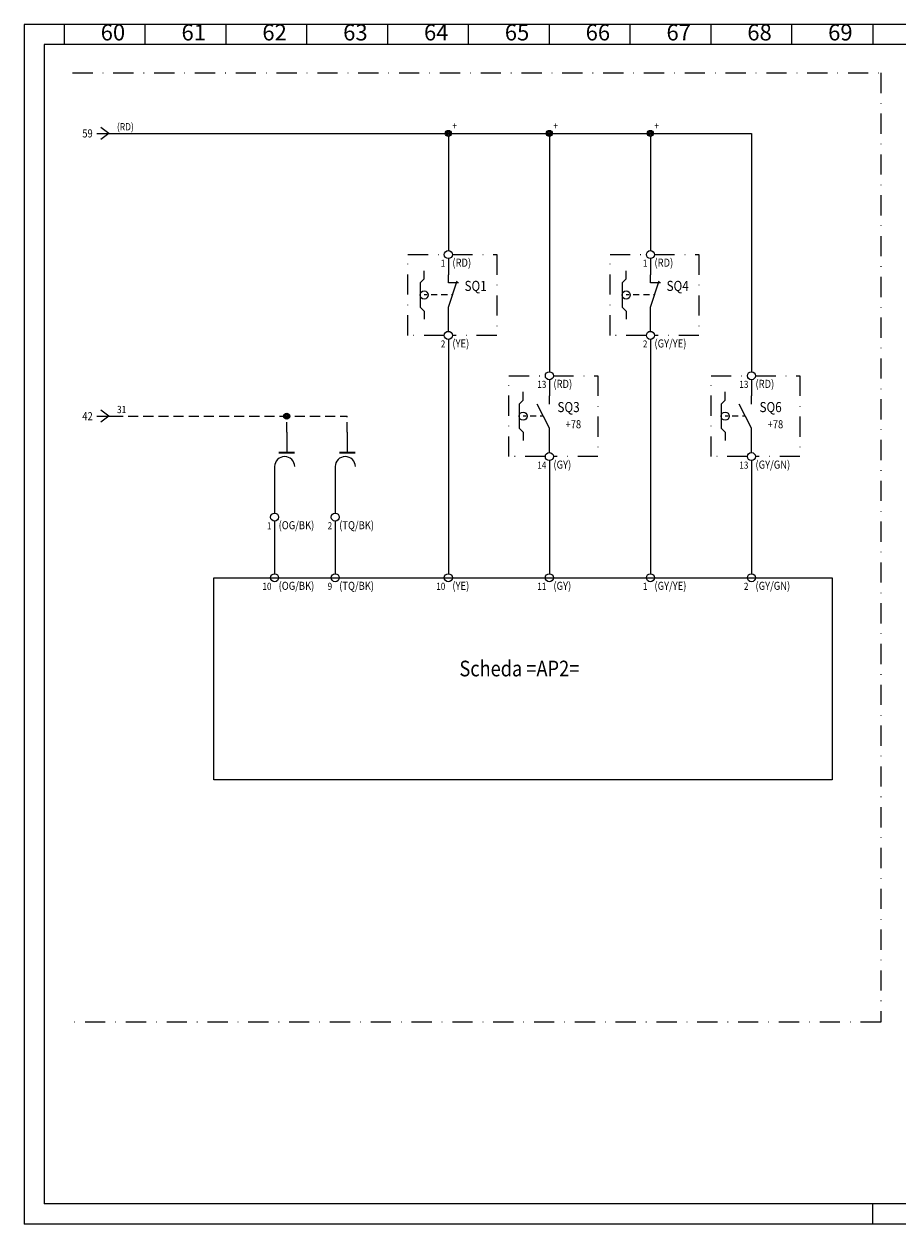
# Model space of a CAD drawing. Extents: x -2 to 1935, y 0 to 1530.
# Drawn here: x -2 to 214, y 300 to 597 of the extents above; entities that cross this region are included whole.
import ezdxf
from ezdxf.enums import TextEntityAlignment as Align

# ---------------------------------------------------------------- set-up
doc = ezdxf.new("R2010")
doc.units = 0
doc.header["$LTSCALE"] = 10
doc.header["$MEASUREMENT"] = 0
doc.linetypes.add('DASHED2', pattern=[0.375, 0.25, -0.125])
doc.linetypes.add('TRATTO-PUNTO', pattern=[1, 0.5, -0.25, 0, -0.25])
doc.layers.get('0').update_dxf_attribs({"linetype": 'CONTINUOUS'})
for name, color, linetype in [('COMPONENTI', 2, 'CONTINUOUS'), ('FILI', 4, 'CONTINUOUS'), ('FOGLIO', 7, 'CONTINUOUS'), ('TESTI', 1, 'CONTINUOUS'), ('TXT1ITA', 3, 'CONTINUOUS')]:
    doc.layers.add(name, color=color, linetype=linetype)
doc.styles.add('05', font='ROMANS', dxfattribs={"height": 2})
doc.styles.add('ROMANS', font='romans.shx')
doc.styles.add('SIMPLEX', font='SIMPLEX', dxfattribs={"width": 0.75})

# ---------------------------------------------------------------- blocks, each defined once
blk = doc.blocks.new('A3numerato')
at = {"layer": 'FOGLIO', "color": 4}
for p, q in [((420, 297), (0, 297)), ((0, 297), (0, 0)), ((210, 297), (210, 292)), ((420, 297), (420, 0)), ((210, 0), (210, 5)), ((420, 0), (0, 0))]:
    blk.add_line(p, q, dxfattribs=at)
at = {"layer": 'FOGLIO'}
for p, q in [((10, 292), (10, 297)), ((30, 292), (30, 297)), ((50, 292), (50, 297)), ((70, 292), (70, 297)), ((90, 292), (90, 297)), ((110, 292), (110, 297)), ((130, 292), (130, 297)), ((150, 292), (150, 297)), ((170, 292), (170, 297)), ((190, 292), (190, 297)), ((230, 292), (230, 297)), ((250, 292), (250, 297)), ((270, 292), (270, 297)), ((290, 292), (290, 297)), ((310, 292), (310, 297)), ((330, 292), (330, 297)), ((350, 292), (350, 297)), ((370, 292), (370, 297)), ((390, 292), (390, 297)), ((410, 292), (410, 297)), ((415, 292), (5, 292)), ((5, 292), (5, 5)), ((220, 40), (415, 40)), ((220, 5), (220, 40)), ((345, 5), (345, 40)), ((367.5, 5), (367.5, 40)), ((221, 33), (344, 33)), ((221, 26), (344, 26)), ((221, 19), (344, 19)), ((367.5, 20), (415, 20)), ((221, 12), (344, 12))]:
    blk.add_line(p, q, dxfattribs=at)
at = {"layer": 'FOGLIO', "color": 7}
for p, q in [((415, 292), (415, 5)), ((415, 5), (5, 5))]:
    blk.add_line(p, q, dxfattribs=at)
at = {"layer": 'FOGLIO', "color": 3}
for p, q in [((345, 33), (367.5, 33)), ((345, 26), (367.5, 26)), ((345, 19), (367.5, 19)), ((345, 12), (367.5, 12))]:
    blk.add_line(p, q, dxfattribs=at)
at = {"layer": 'FOGLIO', "color": 4, "style": '05'}
blk.add_text('Formato UNI A3', height=3, rotation=90, dxfattribs=at).set_placement((419, 148.5), align=Align.CENTER)
at = {"layer": 'FOGLIO', "color": 3, "style": 'SIMPLEX'}
for s, p in [('GRUPPO', (345.5, 38)), ('DATA', (345.5, 31)), ('DISEGNATO', (345.5, 24)), ('FOGLIO', (345.5, 10))]:
    blk.add_text(s, height=1.3, dxfattribs=at).set_placement(p)
at = {"layer": 'FOGLIO', "color": 4, "style": '05'}
blk.add_text('Formato UNI A3', height=3, dxfattribs=at).set_placement((315, 1), align=Align.CENTER)
at = {"layer": 'FOGLIO', "style": 'ROMANS'}
for tag, p in [('00', (20, 294.5)), ('01', (40, 294.5)), ('02', (60, 294.5)), ('03', (80, 294.5)), ('04', (100, 294.5)), ('05', (120, 294.5)), ('06', (140, 294.5)), ('07', (160, 294.5)), ('08', (180, 294.5)), ('09', (200, 294.5)), ('10', (220, 294.5)), ('12', (260, 294.5)), ('13', (280, 294.5)), ('16', (340, 294.5)), ('19', (400, 294.5)), ('11', (240, 294.5)), ('14', (300, 294.5)), ('15', (320, 294.5)), ('17', (360, 294.5)), ('18', (380, 294.5))]:
    blk.add_attdef(tag, text='', height=4, dxfattribs=at).set_placement(p, align=Align.MIDDLE)
blk = doc.blocks.new('021504A')
at = {"color": 0, "linetype": 'ByBlock'}
blk.add_lwpolyline([(0, 0), (0, -5)], dxfattribs=at)
at = {"color": 0, "linetype": 'ByBlock', "const_width": 0.5}
blk.add_lwpolyline([(-2, -5), (2, -5)], dxfattribs=at)
blk = doc.blocks.new('030202')
at = {"color": 0, "linetype": 'ByBlock'}
blk.add_circle((0, 0), 1, dxfattribs=at)
at = {"color": 1, "linetype": 'ByBlock', "style": 'SIMPLEX', "width": 0.85}
blk.add_attdef('SIGLA', (3.5, 1), '', height=2.5, rotation=90, dxfattribs=at)
at = {"color": 1, "linetype": 'ByBlock', "style": 'SIMPLEX', "width": 0.75, "flags": 1}
blk.add_attdef('ALIAS', (3.5, 1), '', height=2.5, rotation=90, dxfattribs=at)
at = {"color": 2, "linetype": 'ByBlock', "style": 'SIMPLEX', "width": 0.85}
blk.add_attdef('C1', text='', height=1.75, dxfattribs=at).set_placement((-0.75, -3), align=Align.RIGHT)
at = {"color": 1, "linetype": 'ByBlock', "style": 'SIMPLEX', "width": 0.85}
blk.add_attdef('FUNZIONE', (1, -3), '', height=2, dxfattribs=at)
at = {"color": 1, "linetype": 'ByBlock', "style": 'SIMPLEX', "flags": 1}
for tag, p, height, width in [('NOTE', (1, -6), 2, 0.85), ('UBIC1', (1, -10), 1.5, 0.75), ('UBIC', (1, -8), 1.5, 0.85), ('CODICE1', (1, -12), 1.5, 0.85), ('VINCOLO', (1, -16), 1.5, 0.75), ('CODICE2', (1, -14), 1.5, 0.85)]:
    blk.add_attdef(tag, p, '', height=height, dxfattribs=dict(at, width=width))
blk = doc.blocks.new('030114')
at = {"color": 0, "linetype": 'ByBlock'}
blk.add_lwpolyline([(7.5, 5, -1), (7.5, 0), (0, 0)], format="xyb", dxfattribs=at)
blk = doc.blocks.new('NARIF2')
at = {"color": 0, "linetype": 'ByBlock'}
for p, q in [((-4, 0), (0, 0)), ((-1, 0), (-3, 1.5)), ((-1, 0), (-3, -1.5))]:
    blk.add_line(p, q, dxfattribs=at)
at = {"color": 1, "style": 'SIMPLEX', "width": 0.85}
blk.add_attdef('F1', text='', height=2, dxfattribs=at).set_placement((-5, -1), align=Align.RIGHT)
at = {"color": 2, "style": 'SIMPLEX', "width": 0.85}
blk.add_attdef('S1', (1, 0.75), '', height=1.8, dxfattribs=at)
at = {"color": 1, "style": 'SIMPLEX', "width": 0.85}
blk.add_attdef('R1', (0, -2.55), '', height=1.8, dxfattribs=at)
blk = doc.blocks.new('C')
at = {"color": 0, "linetype": 'ByBlock'}
for radius in [0.75, 0.5, 0.25]:
    blk.add_circle((0, 0), radius, dxfattribs=at)
blk = doc.blocks.new('CA2')
at = {"linetype": 'Continuous'}
for p, q in [((-6.5, -1), (-6.5, 1)), ((-7.5, -2), (-6.5, -1)), ((-7.5, -2), (-7.5, -8)), ((-7.5, -8), (-6.5, -9)), ((-6.5, -9), (-6.5, -11))]:
    blk.add_line(p, q, dxfattribs=at)
at = {"color": 0, "linetype": 'ByBlock'}
for points in [[(0, -2), (0, 0)], [(0, -10), (0, -8), (-3, -2)]]:
    blk.add_lwpolyline(points, dxfattribs=at)
at = {"color": 2, "linetype": 'ByBlock'}
for points in [[(-5.75, -5), (-6.5, -5)], [(-3.25, -5), (-4.75, -5)], [(-1.5, -5), (-2.25, -5)]]:
    blk.add_lwpolyline(points, dxfattribs=at)
at = {"color": 0, "linetype": 'ByBlock'}
blk.add_circle((-6.5, -5), 1, dxfattribs=at)
at = {"color": 2, "linetype": 'ByBlock', "style": 'SIMPLEX', "width": 0.85}
for tag, p in [('C1', (-1, 0)), ('C2', (-1, -12))]:
    blk.add_attdef(tag, text='', height=1.75, dxfattribs=at).set_placement(p, align=Align.RIGHT)
at = {"color": 1, "linetype": 'ByBlock', "style": 'SIMPLEX', "flags": 1}
for tag, p, height, width in [('ALIAS', (4, -4), 2.5, 0.75), ('NMAXC', (4, -13), 1.5, 0.85), ('UBIC', (4, -15), 1.5, 0.85), ('CODICE1', (4, -19), 1.5, 0.85), ('UBIC1', (4, -17), 1.5, 0.75), ('CODICE2', (4, -21), 1.5, 0.85), ('VINCOLO', (4, -23), 1.5, 0.75)]:
    blk.add_attdef(tag, p, '', height=height, dxfattribs=dict(at, width=width))
at = {"color": 1, "linetype": 'ByBlock', "style": 'SIMPLEX', "width": 0.85}
for tag, p, height in [('SIGLA', (4, -4), 2.5), ('FUNZIONE', (4, -8), 2), ('NOTE', (4, -11), 2)]:
    blk.add_attdef(tag, p, '', height=height, dxfattribs=at)
blk = doc.blocks.new('CC2')
at = {"linetype": 'Continuous'}
for p, q in [((-6, -1), (-6, 1)), ((-7, -2), (-6, -1)), ((-7, -2), (-7, -8)), ((-7, -8), (-6, -9)), ((-6, -9), (-6, -11))]:
    blk.add_line(p, q, dxfattribs=at)
at = {"color": 0, "linetype": 'ByBlock'}
for points in [[(2.5, -2), (0, -2), (0, 0)], [(0, -10), (0, -8), (2.17, -1.5)]]:
    blk.add_lwpolyline(points, dxfattribs=at)
at = {"color": 2, "linetype": 'ByBlock'}
for points in [[(-5.25, -5), (-6, -5)], [(-2.75, -5), (-4.25, -5)], [(-0.25, -5), (-1.75, -5)], [(1, -5), (0.75, -5)]]:
    blk.add_lwpolyline(points, dxfattribs=at)
at = {"color": 0, "linetype": 'ByBlock'}
blk.add_circle((-6, -5), 1, dxfattribs=at)
at = {"color": 2, "linetype": 'ByBlock', "style": 'SIMPLEX', "width": 0.85}
for tag, p in [('C1', (-1, 0)), ('C2', (-1, -12))]:
    blk.add_attdef(tag, text='', height=1.75, dxfattribs=at).set_placement(p, align=Align.RIGHT)
at = {"color": 1, "linetype": 'ByBlock', "style": 'SIMPLEX', "flags": 1}
for tag, p, height, width in [('ALIAS', (4, -4), 2.5, 0.75), ('NMAXC', (4, -13), 1.5, 0.85), ('UBIC', (4, -15), 1.5, 0.85), ('CODICE1', (4, -19), 1.5, 0.85), ('UBIC1', (4, -17), 1.5, 0.75), ('CODICE2', (4, -21), 1.5, 0.85), ('VINCOLO', (4, -23), 1.5, 0.75)]:
    blk.add_attdef(tag, p, '', height=height, dxfattribs=dict(at, width=width))
at = {"color": 1, "linetype": 'ByBlock', "style": 'SIMPLEX', "width": 0.85}
for tag, p, height in [('SIGLA', (4, -4), 2.5), ('FUNZIONE', (4, -8), 2), ('NOTE', (4, -11), 2)]:
    blk.add_attdef(tag, p, '', height=height, dxfattribs=at)

msp = doc.modelspace()

# ---------------------------------------------------------------- linework, layer by layer
at = {"layer": 'COMPONENTI', "linetype": 'TRATTO-PUNTO'}
for p, q in [((10, 585), (210, 585)), ((210, 585), (210, 350)), ((210, 350), (10, 350))]:
    msp.add_line(p, q, dxfattribs=at)
for points in [[(102, 520), (93, 520), (93, 540), (102, 540)], [(104, 540), (115, 540), (115, 520), (104, 520)], [(152, 520), (143, 520), (143, 540), (152, 540)], [(154, 540), (165, 540), (165, 520), (154, 520)], [(127, 490), (118, 490), (118, 510), (127, 510)], [(129, 510), (140, 510), (140, 490), (129, 490)], [(177, 490), (168, 490), (168, 510), (177, 510)], [(179, 510), (190, 510), (190, 490), (179, 490)]]:
    msp.add_lwpolyline(points, dxfattribs=at)
at = {"layer": 'COMPONENTI'}
msp.add_lwpolyline([(45, 460), (198, 460), (198, 410), (45, 410)], close=True, dxfattribs=at)
at = {"layer": 'FILI'}
for p, q in [((20, 570), (178, 570)), ((103, 569.25), (103, 541)), ((128, 570), (128, 511)), ((153, 569.25), (153, 541)), ((178, 570), (178, 511)), ((103, 539), (103, 535)), ((153, 539), (153, 535)), ((103, 521), (103, 525)), ((153, 521), (153, 525)), ((103, 519), (103, 461)), ((153, 519), (153, 461)), ((128, 509), (128, 505)), ((178, 509), (178, 505)), ((128, 491), (128, 495)), ((178, 491), (178, 495)), ((128, 489), (128, 461)), ((178, 489), (178, 461)), ((60, 480), (60, 476)), ((75, 480), (75, 476)), ((60, 474), (60, 461)), ((75, 474), (75, 461))]:
    msp.add_line(p, q, dxfattribs=at)
at = {"layer": 'FILI', "linetype": 'DASHED2'}
for p, q in [((20, 500), (78, 500)), ((63, 496), (63, 500)), ((78, 496), (78, 500))]:
    msp.add_line(p, q, dxfattribs=at)

# ---------------------------------------------------------------- block references
ref = msp.add_blockref('A3numerato', (-2, 300))
ref.add_attrib('00', '60', dxfattribs={"height": 4, "style": 'ROMANS'}).set_placement((20, 594.5), align=Align.MIDDLE)
ref.add_attrib('01', '61', dxfattribs={"height": 4, "style": 'ROMANS'}).set_placement((40, 594.5), align=Align.MIDDLE)
ref.add_attrib('02', '62', dxfattribs={"height": 4, "style": 'ROMANS'}).set_placement((60, 594.5), align=Align.MIDDLE)
ref.add_attrib('03', '63', dxfattribs={"height": 4, "style": 'ROMANS'}).set_placement((80, 594.5), align=Align.MIDDLE)
ref.add_attrib('04', '64', dxfattribs={"height": 4, "style": 'ROMANS'}).set_placement((100, 594.5), align=Align.MIDDLE)
ref.add_attrib('05', '65', dxfattribs={"height": 4, "style": 'ROMANS'}).set_placement((120, 594.5), align=Align.MIDDLE)
ref.add_attrib('06', '66', dxfattribs={"height": 4, "style": 'ROMANS'}).set_placement((140, 594.5), align=Align.MIDDLE)
ref.add_attrib('07', '67', dxfattribs={"height": 4, "style": 'ROMANS'}).set_placement((160, 594.5), align=Align.MIDDLE)
ref.add_attrib('08', '68', dxfattribs={"height": 4, "style": 'ROMANS'}).set_placement((180, 594.5), align=Align.MIDDLE)
ref.add_attrib('09', '69', dxfattribs={"height": 4, "style": 'ROMANS'}).set_placement((200, 594.5), align=Align.MIDDLE)
ref.add_attrib('10', '70', dxfattribs={"height": 4, "style": 'ROMANS'}).set_placement((220, 594.5), align=Align.MIDDLE)
ref.add_attrib('11', '71', dxfattribs={"height": 4, "style": 'ROMANS'}).set_placement((240, 594.5), align=Align.MIDDLE)
ref.add_attrib('12', '72', dxfattribs={"height": 4, "style": 'ROMANS'}).set_placement((260, 594.5), align=Align.MIDDLE)
ref.add_attrib('13', '73', dxfattribs={"height": 4, "style": 'ROMANS'}).set_placement((280, 594.5), align=Align.MIDDLE)
ref.add_attrib('14', '74', dxfattribs={"height": 4, "style": 'ROMANS'}).set_placement((300, 594.5), align=Align.MIDDLE)
ref.add_attrib('15', '75', dxfattribs={"height": 4, "style": 'ROMANS'}).set_placement((320, 594.5), align=Align.MIDDLE)
ref.add_attrib('16', '76', dxfattribs={"height": 4, "style": 'ROMANS'}).set_placement((340, 594.5), align=Align.MIDDLE)
ref.add_attrib('17', '77', dxfattribs={"height": 4, "style": 'ROMANS'}).set_placement((360, 594.5), align=Align.MIDDLE)
ref.add_attrib('18', '78', dxfattribs={"height": 4, "style": 'ROMANS'}).set_placement((380, 594.5), align=Align.MIDDLE)
ref.add_attrib('19', '79', dxfattribs={"height": 4, "style": 'ROMANS'}).set_placement((400, 594.5), align=Align.MIDDLE)
at = {"layer": 'COMPONENTI'}
for name, p, values in [('NARIF2', (20, 570), {'F1': '59', 'S1': '(RD)'}), ('CC2', (103, 535), {'SIGLA': 'SQ1'}), ('CC2', (153, 535), {'SIGLA': 'SQ4'}), ('NARIF2', (20, 500), {'F1': '42', 'S1': '31'})]:
    msp.add_blockref(name, p, dxfattribs=at).add_auto_attribs(values)
at = {"layer": 'COMPONENTI', "linetype": 'Continuous'}
for p in [(103, 570), (128, 570), (153, 570), (63, 500)]:
    msp.add_blockref('C', p, dxfattribs=at)
for p, values in [((103, 540), {'FUNZIONE': '(RD)', 'C1': '1'}), ((153, 540), {'FUNZIONE': '(RD)', 'C1': '1'}), ((103, 520), {'FUNZIONE': '(YE)', 'C1': '2'}), ((153, 520), {'FUNZIONE': '(GY/YE)', 'C1': '2'}), ((128, 510), {'FUNZIONE': '(RD)', 'C1': '13'}), ((178, 510), {'FUNZIONE': '(RD)', 'C1': '13'}), ((128, 490), {'FUNZIONE': '(GY)', 'C1': '14'}), ((178, 490), {'FUNZIONE': '(GY/GN)', 'C1': '13'}), ((60, 475), {'FUNZIONE': '(OG/BK)', 'C1': '1'}), ((75, 475), {'FUNZIONE': '(TQ/BK)', 'C1': '2'}), ((60, 460), {'FUNZIONE': '(OG/BK)', 'C1': '10'}), ((75, 460), {'FUNZIONE': '(TQ/BK)', 'C1': '9'}), ((103, 460), {'FUNZIONE': '(YE)', 'C1': '10'}), ((128, 460), {'FUNZIONE': '(GY)', 'C1': '11'}), ((153, 460), {'FUNZIONE': '(GY/YE)', 'C1': '1'}), ((178, 460), {'FUNZIONE': '(GY/GN)', 'C1': '2'})]:
    msp.add_blockref('030202', p, dxfattribs=at).add_auto_attribs(values)
ref = msp.add_blockref('CA2', (128, 505), dxfattribs=at)
ref.add_attrib('SIGLA', 'SQ3', (130, 501), dxfattribs={"layer": '0', "color": 1, "linetype": 'ByBlock', "height": 2.5, "style": 'SIMPLEX', "width": 0.85})
ref.add_attrib('FUNZIONE', '+78', (132, 497), dxfattribs={"layer": '0', "color": 1, "linetype": 'ByBlock', "height": 2, "style": 'SIMPLEX', "width": 0.85})
ref = msp.add_blockref('CA2', (178, 505), dxfattribs=at)
ref.add_attrib('SIGLA', 'SQ6', (180, 501), dxfattribs={"layer": '0', "color": 1, "linetype": 'ByBlock', "height": 2.5, "style": 'SIMPLEX', "width": 0.85})
ref.add_attrib('FUNZIONE', '+78', (182, 497), dxfattribs={"layer": '0', "color": 1, "linetype": 'ByBlock', "height": 2, "style": 'SIMPLEX', "width": 0.85})
at = {"layer": 'COMPONENTI'}
for p in [(63, 496), (78, 496)]:
    msp.add_blockref('021504A', p, dxfattribs=at)
at = {"layer": 'COMPONENTI', "xscale": -1, "rotation": 270}
for p in [(60, 480), (75, 480)]:
    msp.add_blockref('030114', p, dxfattribs=at)

# ---------------------------------------------------------------- texts
at = {"layer": 'TESTI', "style": 'SIMPLEX', "width": 0.85}
for p in [(104, 571), (129, 571), (154, 571)]:
    msp.add_text('+', height=1.75, dxfattribs=at).set_placement(p)
at = {"layer": 'TXT1ITA', "style": 'ROMANS', "width": 0.85}
msp.add_text('Scheda =AP2=', height=3.8864, dxfattribs=at).set_placement((120.57, 435.58), align=Align.CENTER)

doc.saveas('drawing.dxf')
